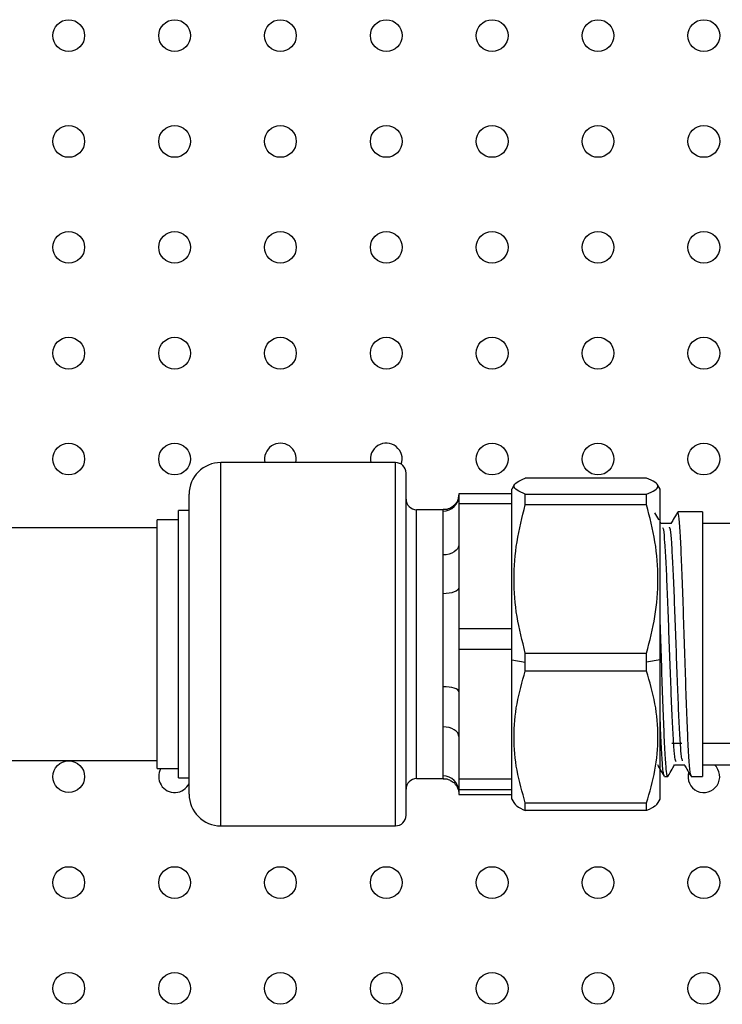
# Model space of a CAD drawing. Units: millimetres. Extents: x 7980 to 17478, y -1377 to 4127.
# Drawn here: x 9881 to 9947, y 355 to 448 of the extents above; entities that cross this region are included whole.
import ezdxf

# ---------------------------------------------------------------- set-up
doc = ezdxf.new("R2010")
doc.units = ezdxf.units.MM
doc.header["$LTSCALE"] = 10
doc.layers.add('ROTH DETALJIT', color=7, linetype='Continuous')

msp = doc.modelspace()

# ---------------------------------------------------------------- linework, layer by layer
at = {"layer": 'ROTH DETALJIT', "color": 7, "linetype": 'Continuous', "lineweight": 25}
for p, q in [((9916.354, 405.945), (9899.854, 405.945)), ((9899.854, 371.625), (9899.854, 405.945)), ((9916.354, 371.625), (9916.354, 405.945)), ((9917.354, 372.625), (9917.354, 404.945)), ((9927.616, 403.89), (9927.354, 403.435)), ((9940.084, 404.479), (9928.624, 404.479)), ((9941.354, 403.435), (9941.091, 403.89)), ((9896.854, 374.625), (9896.854, 402.945)), ((9927.354, 402.994), (9922.354, 402.994)), ((9922.354, 402.994), (9922.354, 374.577)), ((9927.354, 374.135), (9927.354, 403.435)), ((9928.624, 401.945), (9928.624, 402.941)), ((9928.624, 402.941), (9940.084, 402.941)), ((9940.084, 401.945), (9940.084, 402.941)), ((9941.354, 374.135), (9941.354, 403.435)), ((9927.354, 402.048), (9922.354, 402.048)), ((9940.084, 401.945), (9928.624, 401.945)), ((9896.854, 401.399), (9895.854, 401.399)), ((9895.854, 376.172), (9895.854, 401.399)), ((9920.864, 401.485), (9918.354, 401.485)), ((9918.354, 376.085), (9918.354, 401.485)), ((9920.854, 401.364), (9920.864, 401.439)), ((9920.854, 397.211), (9920.854, 401.364)), ((9945.354, 401.285), (9943.028, 401.285)), ((9945.354, 401.285), (9945.354, 376.285)), ((9895.854, 400.535), (9893.854, 400.535)), ((9893.854, 377.035), (9893.854, 400.535)), ((9941.466, 400.163), (9941.354, 400.357)), ((9942.394, 400.185), (9941.453, 400.185)), ((9951.987, 400.185), (9945.354, 400.185)), ((9893.854, 399.785), (9868.854, 399.785)), ((9920.854, 384.769), (9920.854, 393.556)), ((9922.354, 390.278), (9927.354, 390.278)), ((9927.354, 388.279), (9922.354, 388.279)), ((9928.624, 386.251), (9928.624, 387.947)), ((9928.624, 387.947), (9940.084, 387.947)), ((9940.084, 386.251), (9940.084, 387.947)), ((9927.354, 387.318), (9928.624, 387.097)), ((9941.354, 387.318), (9940.084, 387.097)), ((9940.084, 386.251), (9928.624, 386.251)), ((9920.854, 376.343), (9920.854, 380.978)), ((9943.42, 379.394), (9942.467, 379.394)), ((9951.987, 379.394), (9945.354, 379.394)), ((9868.854, 377.785), (9893.854, 377.785)), ((9893.854, 377.035), (9895.854, 377.035)), ((9942.711, 377.385), (9943.651, 377.385)), ((9945.354, 377.385), (9951.987, 377.385)), ((9895.854, 376.172), (9896.854, 376.172)), ((9918.354, 376.085), (9920.864, 376.085)), ((9922.354, 376.071), (9927.354, 376.071)), ((9941.759, 376.285), (9942.076, 376.285)), ((9944.299, 376.285), (9945.354, 376.285)), ((9927.354, 375.017), (9922.354, 375.017)), ((9922.354, 374.578), (9927.354, 374.578)), ((9922.354, 374.577), (9927.354, 374.577)), ((9927.354, 374.135), (9927.617, 373.68)), ((9941.091, 373.68), (9941.354, 374.135)), ((9928.624, 373.092), (9928.624, 373.792)), ((9928.624, 373.792), (9940.084, 373.792)), ((9940.084, 373.092), (9928.624, 373.092)), ((9940.084, 373.092), (9940.084, 373.792)), ((9899.854, 371.625), (9916.354, 371.625))]:
    msp.add_line(p, q, dxfattribs=at)
at = {"layer": 'ROTH DETALJIT', "color": 7, "linetype": 'Continuous', "lineweight": 25, "flags": 128}
for points in [[(9922.354, 398.206), (9922.325, 398.012), (9922.24, 397.825), (9922.101, 397.653), (9921.915, 397.502), (9921.687, 397.379), (9921.428, 397.287), (9921.146, 397.23), (9920.854, 397.211)], [(9922.354, 394.12), (9922.325, 394.01), (9922.24, 393.904), (9922.101, 393.807), (9921.915, 393.721), (9921.687, 393.651), (9921.428, 393.599), (9921.146, 393.567), (9920.854, 393.556)], [(9922.354, 384.294), (9922.325, 384.387), (9922.24, 384.476), (9922.101, 384.558), (9921.915, 384.63), (9921.687, 384.689), (9921.428, 384.733), (9921.146, 384.76), (9920.854, 384.769)], [(9922.354, 380.056), (9922.325, 380.236), (9922.24, 380.409), (9922.101, 380.568), (9921.915, 380.708), (9921.687, 380.823), (9921.428, 380.908), (9921.146, 380.96), (9920.854, 380.978)]]:
    msp.add_lwpolyline(points, dxfattribs=at)
at = {"layer": 'ROTH DETALJIT', "color": 7, "linetype": 'Continuous', "lineweight": 25}
for centre in [(9885.487, 446.271), (9895.487, 446.271), (9905.487, 446.271), (9915.487, 446.271), (9925.487, 446.271), (9935.487, 446.271), (9945.487, 446.271), (9885.487, 436.271), (9895.487, 436.271), (9905.487, 436.271), (9915.487, 436.271), (9925.487, 436.271), (9935.487, 436.271), (9945.487, 436.271), (9885.487, 426.271), (9895.487, 426.271), (9905.487, 426.271), (9915.487, 426.271), (9925.487, 426.271), (9935.487, 426.271), (9945.487, 426.271), (9885.487, 416.271), (9895.487, 416.271), (9905.487, 416.271), (9915.487, 416.271), (9925.487, 416.271), (9935.487, 416.271), (9945.487, 416.271), (9885.487, 406.271), (9895.487, 406.271), (9925.487, 406.271), (9935.487, 406.271), (9945.487, 406.271), (9885.487, 376.271), (9885.487, 366.271), (9895.487, 366.271), (9905.487, 366.271), (9915.487, 366.271), (9925.487, 366.271), (9935.487, 366.271), (9945.487, 366.271), (9885.487, 356.271), (9895.487, 356.271), (9905.487, 356.271), (9915.487, 356.271), (9925.487, 356.271), (9935.487, 356.271), (9945.487, 356.271)]:
    msp.add_circle(centre, 1.5, dxfattribs=at)
for centre, radius, start, end in [((9905.487, 406.271), 1.5, 347.47131, 192.52869), ((9915.487, 406.271), 1.5, 340.89718, 192.52869), ((9899.854, 402.945), 3, 90, 180), ((9916.354, 404.945), 1, 0, 90), ((9920.861, 402.857), 1.493, 269.72581, 359.72316), ((9918.354, 402.485), 1, 180, 270), ((9895.487, 376.271), 1.5, 149.35361, 335.63329), ((9945.487, 376.271), 1.5, 164.10069, 47.99373), ((9918.354, 375.085), 1, 90, 180), ((9920.869, 374.858), 1.485, 0.59335, 90.58131), ((9899.854, 374.625), 3, 180, 270), ((9916.354, 372.625), 1, 270, 0)]:
    msp.add_arc(centre, radius, start, end, dxfattribs=at)
for points, knots in [([(9928.624, 402.941), (9928.329, 403.067), (9927.738, 403.32), (9927.465, 403.709), (9927.737, 404.099), (9928.328, 404.352), (9928.624, 404.479)], [0, 0, 0, 0, 0.2491339, 0.5000833, 0.7492022, 1, 1, 1, 1]), ([(9940.084, 402.941), (9940.378, 403.067), (9940.969, 403.32), (9941.243, 403.709), (9940.971, 404.099), (9940.38, 404.352), (9940.084, 404.479)], [0, 0, 0, 0, 0.2491339, 0.5000833, 0.7492022, 1, 1, 1, 1]), ([(9922.342, 402.841), (9922.343, 402.836), (9922.344, 402.805), (9922.335, 402.684), (9922.266, 402.445), (9922.149, 402.194), (9921.93, 401.903), (9921.572, 401.64), (9921.19, 401.485), (9920.942, 401.503), (9920.865, 401.509)], [0, 0, 0, 0, 0.04417, 0.297119, 0.407906, 0.501542, 0.623161, 0.765083, 0.92714, 1, 1, 1, 1]), ([(9928.624, 387.947), (9928.329, 389.096), (9927.74, 391.39), (9927.465, 394.933), (9927.735, 398.482), (9928.328, 400.791), (9928.624, 401.945)], [0, 0, 0, 0, 0.2495871, 0.4983543, 0.7492425, 1, 1, 1, 1]), ([(9940.084, 387.947), (9940.379, 389.096), (9940.968, 391.39), (9941.242, 394.933), (9940.973, 398.482), (9940.38, 400.791), (9940.084, 401.945)], [0, 0, 0, 0, 0.249587, 0.498354, 0.749243, 1, 1, 1, 1]), ([(9941.26, 400.52), (9941.249, 400.539), (9941.117, 400.767), (9940.985, 400.996), (9940.863, 401.205)], [0, 0, 0, 0, 0.083077, 1, 1, 1, 1]), ([(9942.998, 401.25), (9942.865, 401.02), (9942.66, 400.666), (9942.455, 400.311), (9942.382, 400.185)], [0, 0, 0, 0, 0.646372, 1, 1, 1, 1]), ([(9944.276, 376.39), (9944.244, 376.474), (9944.173, 376.662), (9944.066, 378.178), (9943.947, 380.57), (9943.83, 383.682), (9943.714, 387.211), (9943.595, 390.871), (9943.48, 394.361), (9943.36, 397.384), (9943.246, 399.67), (9943.131, 401.073), (9943.061, 401.174), (9943.028, 401.22)], [0, 0, 0, 0, 0.075085, 0.168635, 0.262821, 0.356695, 0.450548, 0.54475, 0.638286, 0.732704, 0.826052, 0.920577, 1, 1, 1, 1]), ([(9942.87, 377.666), (9942.831, 377.752), (9942.752, 377.925), (9942.637, 379.339), (9942.518, 381.475), (9942.402, 384.243), (9942.285, 387.385), (9942.166, 390.642), (9942.052, 393.747), (9941.931, 396.44), (9941.818, 398.464), (9941.711, 399.651), (9941.649, 399.745), (9941.625, 399.781)], [0, 0, 0, 0, 0.093472, 0.187252, 0.28167, 0.375775, 0.469859, 0.564292, 0.658057, 0.752709, 0.846285, 0.941043, 1, 1, 1, 1]), ([(9943.48, 377.762), (9943.449, 377.836), (9943.378, 378.003), (9943.272, 379.346), (9943.153, 381.473), (9943.037, 384.243), (9942.92, 387.384), (9942.801, 390.642), (9942.687, 393.747), (9942.566, 396.438), (9942.453, 398.472), (9942.338, 399.721), (9942.267, 399.811), (9942.235, 399.852)], [0, 0, 0, 0, 0.073403, 0.167131, 0.261496, 0.355549, 0.449581, 0.543962, 0.637676, 0.732275, 0.8258, 0.920506, 1, 1, 1, 1]), ([(9920.854, 393.556), (9920.861, 394.293), (9920.875, 395.606), (9920.86, 396.722), (9920.854, 397.211)], [0, 0, 0, 0, 0.561382, 1, 1, 1, 1]), ([(9942.099, 376.384), (9942.092, 376.347), (9942.046, 376.106), (9941.958, 376.682), (9941.844, 378.143), (9941.725, 380.578), (9941.608, 383.684), (9941.491, 387.196), (9941.405, 389.893), (9941.36, 391.224), (9941.354, 391.409)], [0, 0, 0, 0, 0.029174, 0.187378, 0.344142, 0.501972, 0.659279, 0.81655, 0.974405, 1, 1, 1, 1]), ([(9928.624, 373.792), (9928.329, 374.814), (9927.74, 376.856), (9927.465, 380.01), (9927.735, 383.169), (9928.328, 385.224), (9928.624, 386.251)], [0, 0, 0, 0, 0.2495871, 0.4983543, 0.7492425, 1, 1, 1, 1]), ([(9940.084, 373.792), (9940.379, 374.814), (9940.968, 376.856), (9941.242, 380.01), (9940.973, 383.169), (9940.38, 385.224), (9940.084, 386.251)], [0, 0, 0, 0, 0.2495871, 0.4983543, 0.7492425, 1, 1, 1, 1]), ([(9920.854, 380.978), (9920.861, 381.642), (9920.875, 382.824), (9920.86, 384.176), (9920.854, 384.769)], [0, 0, 0, 0, 0.561382, 1, 1, 1, 1]), ([(9941.736, 376.39), (9941.704, 376.473), (9941.633, 376.659), (9941.526, 378.199), (9941.428, 380.079), (9941.372, 381.612), (9941.354, 382.092)], [0, 0, 0, 0, 0.245557, 0.551531, 0.859584, 1, 1, 1, 1]), ([(9941.099, 377.406), (9941.179, 377.269), (9941.391, 376.901), (9941.604, 376.534), (9941.736, 376.304)], [0, 0, 0, 0, 0.374987, 1, 1, 1, 1]), ([(9942.099, 376.306), (9942.232, 376.535), (9942.44, 376.895), (9942.648, 377.255), (9942.723, 377.385)], [0, 0, 0, 0, 0.637873, 1, 1, 1, 1]), ([(9943.639, 377.406), (9943.719, 377.268), (9943.931, 376.901), (9944.144, 376.534), (9944.276, 376.304)], [0, 0, 0, 0, 0.375046, 1, 1, 1, 1]), ([(9920.864, 376.131), (9920.865, 376.117), (9920.872, 376.062), (9920.861, 376.223), (9920.854, 376.343)], [0, 0, 0, 0, 0.260376, 1, 1, 1, 1]), ([(9920.87, 376.07), (9920.906, 376.075), (9921.102, 376.101), (9921.431, 375.99), (9921.786, 375.789), (9922.03, 375.544), (9922.182, 375.311), (9922.265, 375.122), (9922.312, 374.968), (9922.341, 374.815), (9922.346, 374.718), (9922.344, 374.696), (9922.343, 374.692)], [0, 0, 0, 0, 0.031721, 0.173978, 0.292217, 0.394651, 0.482742, 0.557429, 0.634309, 0.745477, 0.957876, 1, 1, 1, 1]), ([(9927.667, 373.71), (9927.706, 373.63), (9927.808, 373.421), (9928.312, 373.218), (9928.624, 373.092)], [0, 0, 0, 0, 0.381123, 1, 1, 1, 1]), ([(9941.041, 373.71), (9941.002, 373.63), (9940.9, 373.421), (9940.396, 373.218), (9940.084, 373.092)], [0, 0, 0, 0, 0.381123, 1, 1, 1, 1])]:
    msp.add_open_spline(points, degree=3, knots=knots, dxfattribs=at)

doc.saveas('drawing.dxf')
